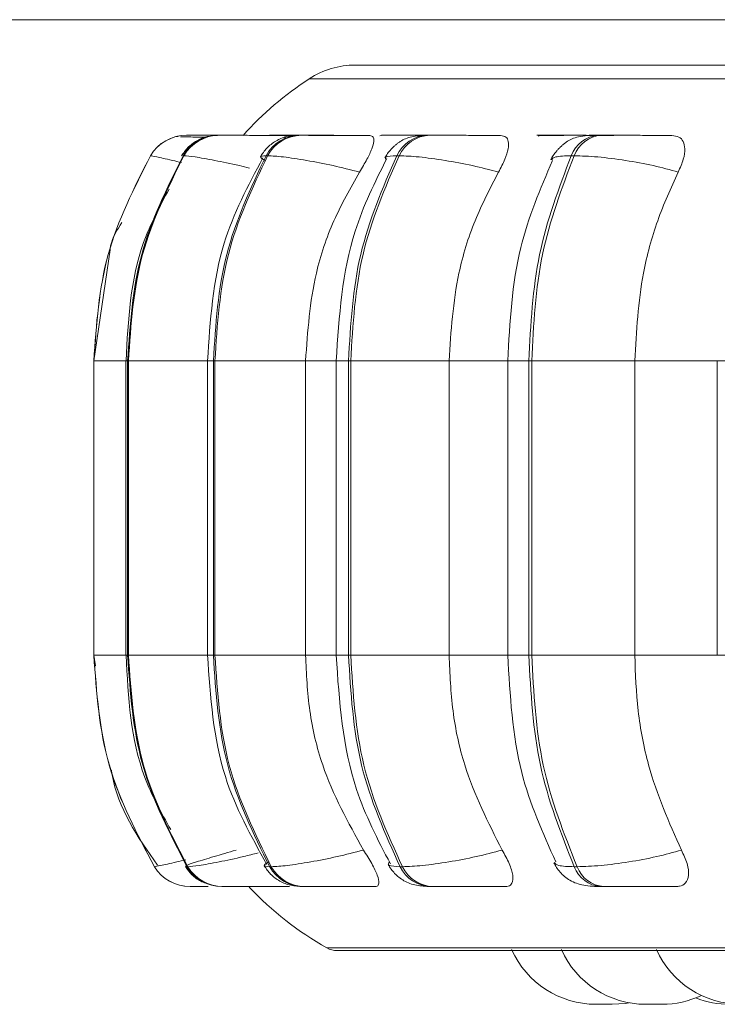
# Model space of a CAD drawing. Units: millimetres. Extents: x 903 to 1316, y 6 to 286.
# Drawn here: x 1085 to 1086, y 102 to 103 of the extents above; entities that cross this region are included whole.
import ezdxf

# ---------------------------------------------------------------- set-up
doc = ezdxf.new("R2010")
doc.units = ezdxf.units.MM

msp = doc.modelspace()

# ---------------------------------------------------------------- linework, layer by layer
at = {"color": 7, "linetype": 'Continuous', "lineweight": 15}
for p, q in [((1057.7322, 102.9667), (1086.29887, 102.9667)), ((1085.07505, 102.87404), (1085.07349, 102.87407)), ((1085.08182, 102.87513), (1085.08173, 102.87513)), ((1085.09617, 102.87513), (1085.09565, 102.87513)), ((1085.0963, 102.87513), (1085.09578, 102.87513)), ((1085.10777, 102.87513), (1085.10707, 102.87513)), ((1085.1727, 102.87513), (1085.17142, 102.87513)), ((1085.24148, 102.87513), (1085.2398, 102.87513)), ((1085.2416, 102.87513), (1085.23992, 102.87513)), ((1085.27467, 102.87513), (1085.27285, 102.87513)), ((1085.36793, 102.87513), (1085.36574, 102.87513)), ((1085.36802, 102.87513), (1085.36584, 102.87513)), ((1085.41056, 102.87513), (1085.40824, 102.87513)), ((1085.05322, 102.8589), (1085.05313, 102.8589)), ((1085.07972, 102.8589), (1085.07903, 102.8589)), ((1085.14608, 102.8589), (1085.14479, 102.8589)), ((1085.25027, 102.8589), (1085.24843, 102.8589)), ((1085.38912, 102.8589), (1085.3868, 102.8589)), ((1085.02115, 102.78421), (1085.00825, 102.6964)), ((1085.00825, 102.6964), (1085.00825, 102.46307)), ((1085.00827, 102.6964), (1085.00835, 102.6964)), ((1085.00827, 102.46307), (1085.00827, 102.6964)), ((1085.00835, 102.6964), (1085.00835, 102.46307)), ((1085.03373, 102.6964), (1085.03373, 102.46307)), ((1085.03506, 102.6964), (1085.03573, 102.6964)), ((1085.03506, 102.46307), (1085.03506, 102.6964)), ((1085.03573, 102.6964), (1085.09927, 102.6964)), ((1085.03573, 102.6964), (1085.03573, 102.46307)), ((1085.09843, 102.6964), (1085.09843, 102.46307)), ((1085.10304, 102.6964), (1085.1043, 102.6964)), ((1085.10304, 102.46307), (1085.10304, 102.6964)), ((1085.1043, 102.6964), (1085.17614, 102.6964)), ((1085.1043, 102.6964), (1085.1043, 102.46307)), ((1085.17614, 102.6964), (1085.17614, 102.46307)), ((1085.20038, 102.6964), (1085.20038, 102.46307)), ((1085.21018, 102.6964), (1085.21196, 102.6964)), ((1085.21018, 102.46307), (1085.21018, 102.6964)), ((1085.21196, 102.6964), (1085.28993, 102.6964)), ((1085.21196, 102.6964), (1085.21196, 102.46307)), ((1085.28993, 102.6964), (1085.28993, 102.46307)), ((1085.3365, 102.6964), (1085.3365, 102.46307)), ((1085.35319, 102.6964), (1085.35546, 102.6964)), ((1085.35319, 102.46307), (1085.35319, 102.6964)), ((1085.35546, 102.6964), (1085.43719, 102.6964)), ((1085.35546, 102.6964), (1085.35546, 102.46307)), ((1085.43719, 102.6964), (1085.43719, 102.46307)), ((1085.50263, 102.6964), (1085.50263, 102.46307)), ((1085.00825, 102.46307), (1085.00953, 102.45473)), ((1085.00827, 102.46307), (1085.00835, 102.46307)), ((1085.03506, 102.46307), (1085.03573, 102.46307)), ((1085.03573, 102.46307), (1085.09927, 102.46307)), ((1085.10304, 102.46307), (1085.1043, 102.46307)), ((1085.1043, 102.46307), (1085.17614, 102.46307)), ((1085.21018, 102.46307), (1085.21196, 102.46307)), ((1085.21196, 102.46307), (1085.28993, 102.46307)), ((1085.35319, 102.46307), (1085.35546, 102.46307)), ((1085.35546, 102.46307), (1085.43719, 102.46307)), ((1085.05627, 102.29542), (1085.05636, 102.29542)), ((1085.08211, 102.29542), (1085.0828, 102.29542)), ((1085.14772, 102.29542), (1085.149, 102.29542)), ((1085.25112, 102.29542), (1085.25295, 102.29542)), ((1085.38915, 102.29542), (1085.39148, 102.29542)), ((1085.08454, 102.27973), (1085.08463, 102.27973)), ((1085.10982, 102.27973), (1085.11052, 102.27973)), ((1085.11923, 102.27973), (1085.13264, 102.27973)), ((1085.17405, 102.27973), (1085.17533, 102.27973)), ((1085.27525, 102.27973), (1085.27707, 102.27973)), ((1085.41035, 102.27973), (1085.41268, 102.27973)), ((1085.2012, 102.22894), (1087.58121, 102.22894)), ((1085.45316, 102.1864), (1085.45321, 102.1864))]:
    msp.add_line(p, q, dxfattribs=at)
at = {"color": 8, "linetype": 'Continuous', "lineweight": 15}
for p, q in [((1085.1791, 102.91992), (1087.60331, 102.91992)), ((1085.07877, 102.85823), (1085.07903, 102.8589)), ((1085.00825, 102.6964), (1085.00827, 102.6964)), ((1085.00835, 102.6964), (1085.03373, 102.6964)), ((1085.03373, 102.6964), (1085.03506, 102.6964)), ((1085.09844, 102.6964), (1085.10304, 102.6964)), ((1085.17614, 102.6964), (1085.20038, 102.6964)), ((1085.20038, 102.6964), (1085.21018, 102.6964)), ((1085.28993, 102.6964), (1085.3365, 102.6964)), ((1085.3365, 102.6964), (1085.35319, 102.6964)), ((1085.43719, 102.6964), (1085.50263, 102.6964)), ((1085.50263, 102.6964), (1085.52776, 102.6964)), ((1085.00825, 102.46307), (1085.00827, 102.46307)), ((1085.00835, 102.46307), (1085.03373, 102.46307)), ((1085.03373, 102.46307), (1085.03506, 102.46307)), ((1085.09844, 102.46307), (1085.10304, 102.46307)), ((1085.17614, 102.46307), (1085.20038, 102.46307)), ((1085.20038, 102.46307), (1085.21018, 102.46307)), ((1085.28993, 102.46307), (1085.3365, 102.46307)), ((1085.3365, 102.46307), (1085.35319, 102.46307)), ((1085.43719, 102.46307), (1085.50263, 102.46307)), ((1085.50263, 102.46307), (1085.52776, 102.46307)), ((1085.06014, 102.29644), (1085.05627, 102.29542)), ((1085.19298, 102.23111), (1087.58942, 102.23111))]:
    msp.add_line(p, q, dxfattribs=at)
at = {"color": 8, "linetype": 'Continuous', "lineweight": 15, "flags": 128}
for points in [[(1085.14898, 102.87513), (1085.14489, 102.87486), (1085.14469, 102.87484)], [(1085.23992, 102.87513), (1085.23614, 102.87486), (1085.2351, 102.87469)], [(1085.36584, 102.87513), (1085.36248, 102.87486), (1085.36066, 102.87449)]]:
    msp.add_lwpolyline(points, dxfattribs=at)
at = {"color": 7, "linetype": 'Continuous', "lineweight": 15, "flags": 128}
msp.add_lwpolyline([(1085.41932, 102.1864), (1085.42982, 102.18716), (1085.43262, 102.18762)], dxfattribs=at)
at = {"color": 7, "linetype": 'Continuous', "lineweight": 15}
for centre, radius, start, end in [((1085.21546, 102.86404), 0.06667, 90, 123.05129), ((1085.32454, 102.6964), 0.26667, 123.05129, 137.93697), ((1085.08173, 102.84181), 0.03332, 89.77749, 149.14399), ((1085.08182, 102.84181), 0.03332, 89.78331, 149.13817), ((1085.10718, 102.84259), 0.03253, 89.97837, 149.92144), ((1085.10788, 102.84258), 0.03255, 89.99488, 149.90494), ((1085.17185, 102.84445), 0.03067, 90.57966, 151.90693), ((1085.17313, 102.84447), 0.03065, 90.57092, 151.93077), ((1085.2738, 102.84721), 0.02793, 91.74346, 155.25869), ((1085.27562, 102.84723), 0.02791, 91.7169, 155.28524), ((1085.40999, 102.85053), 0.02465, 93.83301, 160.16344), ((1085.41231, 102.85053), 0.02465, 93.83301, 160.16344), ((1085.08455, 102.31307), 0.03334, 211.96983, 269.98969), ((1085.08463, 102.31304), 0.03331, 211.93913, 270.00672), ((1085.10994, 102.31226), 0.03252, 211.17397, 269.80051), ((1085.11065, 102.31229), 0.03255, 211.2054, 269.78316), ((1085.17446, 102.31035), 0.03062, 209.17997, 269.23211), ((1085.17575, 102.31037), 0.03064, 209.20711, 269.20497), ((1085.27616, 102.30754), 0.02782, 205.82154, 268.11812), ((1085.278, 102.30754), 0.02782, 205.82206, 268.10035), ((1085.41204, 102.30418), 0.0245, 200.93926, 266.04966), ((1085.41436, 102.30417), 0.0245, 200.93116, 266.05777), ((1085.32454, 102.46307), 0.26667, 223.57574, 240.44009), ((1085.2012, 102.24561), 0.01667, 240.44009, 270), ((1085.40649, 102.25973), 0.07333, 204.14774, 270), ((1085.44591, 102.25973), 0.07333, 204.14774, 270), ((1085.52138, 102.25973), 0.07333, 204.14774, 270), ((1085.45874, 102.25973), 0.07333, 270, 295.282), ((1085.5125, 102.25973), 0.07333, 248.49948, 270)]:
    msp.add_arc(centre, radius, start, end, dxfattribs=at)
for points, knots in [([(1085.65846, 102.9307), (1085.62214, 102.9307), (1085.54835, 102.9307), (1085.45216, 102.9307), (1085.3747, 102.9307), (1085.31579, 102.9307), (1085.27251, 102.9307), (1085.2408, 102.9307), (1085.22027, 102.9307), (1085.21709, 102.9307), (1085.21549, 102.9307)], [0, 0, 0, 0, 0.137232, 0.27871, 0.424176, 0.537883, 0.651606, 0.767731, 0.883874, 1, 1, 1, 1]), ([(1085.09666, 102.87345), (1085.09531, 102.87349), (1085.09084, 102.87362), (1085.08498, 102.87378), (1085.07947, 102.87393), (1085.07762, 102.87397), (1085.07699, 102.87399)], [0, 0, 0, 0, 0.14541, 0.482637, 0.823097, 1, 1, 1, 1]), ([(1085.09954, 102.87422), (1085.09907, 102.87417), (1085.09571, 102.87382), (1085.09127, 102.87167), (1085.08619, 102.86833), (1085.08174, 102.86448), (1085.07935, 102.861), (1085.07776, 102.85869)], [0, 0, 0, 0, 0.053136, 0.384943, 0.542166, 0.696597, 1, 1, 1, 1]), ([(1085.08651, 102.87511), (1085.08523, 102.87512), (1085.08269, 102.87512), (1085.08219, 102.87513), (1085.08194, 102.87513)], [0, 0, 0, 0, 0.504491, 1, 1, 1, 1]), ([(1085.10922, 102.87509), (1085.1089, 102.87509), (1085.10634, 102.8751), (1085.10249, 102.87511), (1085.09806, 102.87512), (1085.09688, 102.87513), (1085.0963, 102.87513)], [0, 0, 0, 0, 0.044293, 0.359803, 0.682381, 1, 1, 1, 1]), ([(1085.159, 102.87495), (1085.15383, 102.87497), (1085.14351, 102.87501), (1085.13013, 102.87506), (1085.12073, 102.87509), (1085.11473, 102.87511), (1085.11005, 102.87512), (1085.1086, 102.87513), (1085.10788, 102.87513)], [0, 0, 0, 0, 0.249869, 0.499276, 0.626944, 0.749883, 0.876062, 1, 1, 1, 1]), ([(1085.17142, 102.87513), (1085.16788, 102.87494), (1085.16262, 102.87466), (1085.15685, 102.87278), (1085.15267, 102.87071), (1085.14878, 102.86799), (1085.14414, 102.86384), (1085.14188, 102.86041), (1085.14036, 102.85812)], [0, 0, 0, 0, 0.296041, 0.438616, 0.563364, 0.675122, 0.782557, 1, 1, 1, 1]), ([(1085.17094, 102.87507), (1085.16903, 102.87508), (1085.16464, 102.8751), (1085.15865, 102.87511), (1085.15318, 102.87512), (1085.15112, 102.87513), (1085.15009, 102.87513)], [0, 0, 0, 0, 0.203432, 0.466333, 0.73525, 1, 1, 1, 1]), ([(1085.159, 102.87495), (1085.15957, 102.87477), (1085.16043, 102.8745), (1085.1597, 102.87251), (1085.15945, 102.87183)], [0, 0, 0, 0, 0.659974, 1, 1, 1, 1]), ([(1085.20179, 102.87495), (1085.1968, 102.87497), (1085.18685, 102.87501), (1085.17705, 102.87506), (1085.17182, 102.87509), (1085.16964, 102.87511), (1085.16922, 102.87512), (1085.17077, 102.87513), (1085.17154, 102.87513)], [0, 0, 0, 0, 0.249987, 0.499337, 0.626701, 0.749905, 0.875918, 1, 1, 1, 1]), ([(1085.22722, 102.87495), (1085.22234, 102.87497), (1085.21258, 102.87501), (1085.19894, 102.87506), (1085.18884, 102.87509), (1085.18202, 102.87511), (1085.17628, 102.87512), (1085.17397, 102.87513), (1085.17282, 102.87513)], [0, 0, 0, 0, 0.249977, 0.499247, 0.626913, 0.749892, 0.876022, 1, 1, 1, 1]), ([(1085.22722, 102.87495), (1085.22824, 102.87469), (1085.23029, 102.87416), (1085.23055, 102.87028), (1085.22888, 102.86434), (1085.22501, 102.85605), (1085.22099, 102.84941), (1085.2189, 102.84595)], [0, 0, 0, 0, 0.177731, 0.354827, 0.546312, 0.763492, 1, 1, 1, 1]), ([(1085.27285, 102.87513), (1085.26842, 102.87495), (1085.26191, 102.87468), (1085.25576, 102.87271), (1085.252, 102.87075), (1085.24922, 102.86879), (1085.24732, 102.86727), (1085.24554, 102.86565), (1085.24333, 102.86342), (1085.24092, 102.86053), (1085.23963, 102.85828), (1085.23897, 102.85713)], [0, 0, 0, 0, 0.325571, 0.477869, 0.601713, 0.654798, 0.704344, 0.751943, 0.799563, 0.897594, 1, 1, 1, 1]), ([(1085.27203, 102.87505), (1085.27051, 102.87506), (1085.26634, 102.87507), (1085.25957, 102.87509), (1085.2523, 102.87511), (1085.2459, 102.87512), (1085.24302, 102.87513), (1085.2416, 102.87513)], [0, 0, 0, 0, 0.12641, 0.348488, 0.563519, 0.783569, 1, 1, 1, 1]), ([(1085.3308, 102.87495), (1085.32635, 102.87497), (1085.31746, 102.87501), (1085.30398, 102.87506), (1085.29348, 102.87509), (1085.28604, 102.87511), (1085.27942, 102.87512), (1085.27632, 102.87513), (1085.27479, 102.87513)], [0, 0, 0, 0, 0.249903, 0.499221, 0.626957, 0.749933, 0.876101, 1, 1, 1, 1]), ([(1085.3308, 102.87495), (1085.33233, 102.87469), (1085.33539, 102.87416), (1085.33723, 102.87028), (1085.33704, 102.86434), (1085.33451, 102.85605), (1085.33097, 102.84941), (1085.32913, 102.84595)], [0, 0, 0, 0, 0.177823, 0.354866, 0.546362, 0.763569, 1, 1, 1, 1]), ([(1085.38082, 102.87495), (1085.37659, 102.87497), (1085.36813, 102.87501), (1085.36156, 102.87506), (1085.35927, 102.87509), (1085.35943, 102.87511), (1085.3614, 102.87512), (1085.36437, 102.87513), (1085.36584, 102.87513)], [0, 0, 0, 0, 0.249997, 0.499285, 0.626934, 0.749929, 0.87613, 1, 1, 1, 1]), ([(1085.4054, 102.87504), (1085.4024, 102.87505), (1085.39687, 102.87507), (1085.38828, 102.87509), (1085.38056, 102.87511), (1085.37342, 102.87512), (1085.36981, 102.87513), (1085.36802, 102.87513)], [0, 0, 0, 0, 0.230828, 0.426496, 0.615811, 0.809424, 1, 1, 1, 1]), ([(1085.40824, 102.87513), (1085.40529, 102.87508), (1085.39929, 102.87497), (1085.39267, 102.87409), (1085.38758, 102.87257), (1085.38368, 102.87034), (1085.38075, 102.86809), (1085.37881, 102.86636), (1085.37698, 102.86457), (1085.37473, 102.86209), (1085.37232, 102.85903), (1085.37116, 102.85683), (1085.37056, 102.85569)], [0, 0, 0, 0, 0.172713, 0.35043, 0.510696, 0.634289, 0.684381, 0.7293, 0.771857, 0.814286, 0.90372, 1, 1, 1, 1]), ([(1085.42056, 102.87495), (1085.4165, 102.87497), (1085.40838, 102.87501), (1085.40242, 102.87506), (1085.40064, 102.87509), (1085.40122, 102.87511), (1085.40356, 102.87512), (1085.40675, 102.87513), (1085.40834, 102.87513)], [0, 0, 0, 0, 0.249986, 0.499273, 0.626611, 0.749906, 0.875899, 1, 1, 1, 1]), ([(1085.4666, 102.87495), (1085.46272, 102.87497), (1085.45496, 102.87501), (1085.44205, 102.87506), (1085.43147, 102.87509), (1085.42364, 102.87511), (1085.41635, 102.87512), (1085.41254, 102.87513), (1085.41066, 102.87513)], [0, 0, 0, 0, 0.249994, 0.499252, 0.62698, 0.7499, 0.876036, 1, 1, 1, 1]), ([(1085.4666, 102.87495), (1085.46859, 102.87469), (1085.47256, 102.87416), (1085.47595, 102.87027), (1085.47725, 102.86435), (1085.47614, 102.85605), (1085.47317, 102.84941), (1085.47162, 102.84595)], [0, 0, 0, 0, 0.177792, 0.354827, 0.546375, 0.763533, 1, 1, 1, 1]), ([(1085.00827, 102.6964), (1085.01024, 102.725), (1085.01418, 102.78221), (1085.04015, 102.83334), (1085.05313, 102.8589)], [0, 0, 0, 0, 0.499997, 1, 1, 1, 1]), ([(1085.05322, 102.8589), (1085.04023, 102.83334), (1085.01427, 102.78221), (1085.01032, 102.725), (1085.00835, 102.6964)], [0, 0, 0, 0, 0.500003, 1, 1, 1, 1]), ([(1085.03506, 102.6964), (1085.03699, 102.725), (1085.04085, 102.78221), (1085.0663, 102.83334), (1085.07903, 102.8589)], [0, 0, 0, 0, 0.499996, 1, 1, 1, 1]), ([(1085.07972, 102.8589), (1085.06699, 102.83334), (1085.04154, 102.78221), (1085.03767, 102.725), (1085.03573, 102.6964)], [0, 0, 0, 0, 0.499991, 1, 1, 1, 1]), ([(1085.1423, 102.85722), (1085.1306, 102.83514), (1085.10424, 102.78538), (1085.10051, 102.7282), (1085.09844, 102.6964)], [0, 0, 0, 0, 0.443816, 1, 1, 1, 1]), ([(1085.10304, 102.6964), (1085.10488, 102.725), (1085.10855, 102.78221), (1085.13271, 102.83334), (1085.14479, 102.8589)], [0, 0, 0, 0, 0.500006, 1, 1, 1, 1]), ([(1085.14608, 102.8589), (1085.13399, 102.83334), (1085.10982, 102.78221), (1085.10614, 102.725), (1085.1043, 102.6964)], [0, 0, 0, 0, 0.499993, 1, 1, 1, 1]), ([(1085.2189, 102.84595), (1085.21189, 102.84772), (1085.1976, 102.85131), (1085.17634, 102.85541), (1085.15719, 102.85832), (1085.14981, 102.85871), (1085.14608, 102.8589)], [0, 0, 0, 0, 0.2366, 0.482299, 0.73797, 1, 1, 1, 1]), ([(1085.24054, 102.8567), (1085.23119, 102.83789), (1085.20659, 102.78844), (1085.20276, 102.73161), (1085.20038, 102.6964)], [0, 0, 0, 0, 0.380325, 1, 1, 1, 1]), ([(1085.21018, 102.6964), (1085.21186, 102.725), (1085.21521, 102.78221), (1085.23736, 102.83334), (1085.24843, 102.8589)], [0, 0, 0, 0, 0.500002, 1, 1, 1, 1]), ([(1085.25027, 102.8589), (1085.23919, 102.83334), (1085.21702, 102.78221), (1085.21365, 102.725), (1085.21196, 102.6964)], [0, 0, 0, 0, 0.499997, 1, 1, 1, 1]), ([(1085.32913, 102.84595), (1085.3223, 102.84772), (1085.30839, 102.85131), (1085.28617, 102.85541), (1085.26489, 102.85832), (1085.25518, 102.85871), (1085.25027, 102.8589)], [0, 0, 0, 0, 0.236561, 0.482305, 0.737992, 1, 1, 1, 1]), ([(1085.37199, 102.85521), (1085.36232, 102.83264), (1085.34117, 102.78326), (1085.33814, 102.72696), (1085.3365, 102.6964)], [0, 0, 0, 0, 0.457229, 1, 1, 1, 1]), ([(1085.35319, 102.6964), (1085.35467, 102.725), (1085.35762, 102.78221), (1085.37707, 102.83334), (1085.3868, 102.8589)], [0, 0, 0, 0, 0.500002, 1, 1, 1, 1]), ([(1085.38912, 102.8589), (1085.37938, 102.83334), (1085.3599, 102.78221), (1085.35694, 102.725), (1085.35546, 102.6964)], [0, 0, 0, 0, 0.500002, 1, 1, 1, 1]), ([(1085.47162, 102.84595), (1085.46519, 102.84772), (1085.45206, 102.85131), (1085.42957, 102.85541), (1085.40682, 102.85832), (1085.39507, 102.85871), (1085.38912, 102.8589)], [0, 0, 0, 0, 0.236609, 0.48234, 0.738031, 1, 1, 1, 1]), ([(1085.2189, 102.84595), (1085.21177, 102.83333), (1085.1975, 102.80808), (1085.18051, 102.75793), (1085.1778, 102.71978), (1085.17614, 102.6964)], [0, 0, 0, 0, 0.279269, 0.558467, 1, 1, 1, 1]), ([(1085.32913, 102.84595), (1085.32258, 102.83333), (1085.3095, 102.80808), (1085.29394, 102.75793), (1085.29146, 102.71978), (1085.28993, 102.6964)], [0, 0, 0, 0, 0.279294, 0.55847, 1, 1, 1, 1]), ([(1085.47162, 102.84595), (1085.46588, 102.83333), (1085.45439, 102.80808), (1085.4407, 102.75793), (1085.43852, 102.71978), (1085.43719, 102.6964)], [0, 0, 0, 0, 0.279281, 0.558456, 1, 1, 1, 1]), ([(1085.06797, 102.83251), (1085.0605, 102.81859), (1085.03803, 102.77673), (1085.0355, 102.72856), (1085.03382, 102.6964)], [0, 0, 0, 0, 0.332368, 1, 1, 1, 1]), ([(1085.03054, 102.80607), (1085.02672, 102.80014), (1085.02228, 102.79325), (1085.02128, 102.78531), (1085.02115, 102.78421)], [0, 0, 0, 0, 0.862008, 1, 1, 1, 1]), ([(1085.05627, 102.29542), (1085.04239, 102.32168), (1085.01462, 102.37419), (1085.01038, 102.43344), (1085.00827, 102.46307)], [0, 0, 0, 0, 0.499994, 1, 1, 1, 1]), ([(1085.00835, 102.46307), (1085.01047, 102.43344), (1085.01471, 102.37419), (1085.04248, 102.32168), (1085.05636, 102.29542)], [0, 0, 0, 0, 0.499998, 1, 1, 1, 1]), ([(1085.03382, 102.46307), (1085.03557, 102.42974), (1085.03816, 102.38064), (1085.06171, 102.33841), (1085.06928, 102.32484)], [0, 0, 0, 0, 0.678619, 1, 1, 1, 1]), ([(1085.08211, 102.29542), (1085.0685, 102.32168), (1085.04128, 102.37419), (1085.03713, 102.43344), (1085.03506, 102.46307)], [0, 0, 0, 0, 0.500001, 1, 1, 1, 1]), ([(1085.03573, 102.46307), (1085.03781, 102.43344), (1085.04197, 102.37419), (1085.06919, 102.32168), (1085.0828, 102.29542)], [0, 0, 0, 0, 0.500013, 1, 1, 1, 1]), ([(1085.09844, 102.46307), (1085.10066, 102.43014), (1085.10466, 102.37088), (1085.13288, 102.31988), (1085.14542, 102.29721)], [0, 0, 0, 0, 0.55566, 1, 1, 1, 1]), ([(1085.14772, 102.29542), (1085.1348, 102.32168), (1085.10896, 102.37419), (1085.10502, 102.43344), (1085.10304, 102.46307)], [0, 0, 0, 0, 0.499994, 1, 1, 1, 1]), ([(1085.1043, 102.46307), (1085.10627, 102.43344), (1085.11022, 102.37419), (1085.13608, 102.32168), (1085.149, 102.29542)], [0, 0, 0, 0, 0.500003, 1, 1, 1, 1]), ([(1085.17614, 102.46307), (1085.17683, 102.44832), (1085.17822, 102.41884), (1085.19079, 102.36515), (1085.20994, 102.33052), (1085.22205, 102.30865)], [0, 0, 0, 0, 0.269143, 0.538281, 1, 1, 1, 1]), ([(1085.20038, 102.46307), (1085.20293, 102.42658), (1085.20705, 102.36768), (1085.23339, 102.31699), (1085.24342, 102.2977)], [0, 0, 0, 0, 0.61947, 1, 1, 1, 1]), ([(1085.25112, 102.29542), (1085.23927, 102.32168), (1085.21559, 102.37419), (1085.21198, 102.43344), (1085.21018, 102.46307)], [0, 0, 0, 0, 0.5, 1, 1, 1, 1]), ([(1085.21196, 102.46307), (1085.21378, 102.43344), (1085.2174, 102.37419), (1085.2411, 102.32168), (1085.25295, 102.29542)], [0, 0, 0, 0, 0.500005, 1, 1, 1, 1]), ([(1085.28993, 102.46307), (1085.29056, 102.44832), (1085.29183, 102.41884), (1085.30336, 102.36516), (1085.32092, 102.33052), (1085.33201, 102.30865)], [0, 0, 0, 0, 0.269137, 0.538281, 1, 1, 1, 1]), ([(1085.3365, 102.46307), (1085.33827, 102.43133), (1085.34153, 102.37296), (1085.36421, 102.3223), (1085.37456, 102.29918)], [0, 0, 0, 0, 0.543647, 1, 1, 1, 1]), ([(1085.38915, 102.29542), (1085.37875, 102.32168), (1085.35795, 102.37419), (1085.35478, 102.43344), (1085.35319, 102.46307)], [0, 0, 0, 0, 0.499992, 1, 1, 1, 1]), ([(1085.35546, 102.46307), (1085.35705, 102.43344), (1085.36024, 102.37419), (1085.38107, 102.32168), (1085.39148, 102.29542)], [0, 0, 0, 0, 0.500008, 1, 1, 1, 1]), ([(1085.43719, 102.46307), (1085.43774, 102.44832), (1085.43885, 102.41884), (1085.44899, 102.36516), (1085.46441, 102.33052), (1085.47416, 102.30865)], [0, 0, 0, 0, 0.269138, 0.538285, 1, 1, 1, 1]), ([(1085.02222, 102.3719), (1085.0224, 102.37066), (1085.02648, 102.34297), (1085.04296, 102.31924), (1085.0587, 102.29656)], [0, 0, 0, 0, 0.044708, 1, 1, 1, 1]), ([(1085.12115, 102.30865), (1085.11505, 102.30686), (1085.10259, 102.30321), (1085.08859, 102.29901), (1085.07994, 102.29602), (1085.08138, 102.29562), (1085.08211, 102.29542)], [0, 0, 0, 0, 0.235278, 0.480714, 0.736684, 1, 1, 1, 1]), ([(1085.22205, 102.30865), (1085.21507, 102.30686), (1085.20082, 102.30321), (1085.17952, 102.29901), (1085.16023, 102.29602), (1085.15278, 102.29562), (1085.149, 102.29542)], [0, 0, 0, 0, 0.235224, 0.480667, 0.736705, 1, 1, 1, 1]), ([(1085.22205, 102.30865), (1085.22436, 102.305), (1085.22899, 102.2977), (1085.23343, 102.28844), (1085.23475, 102.28243), (1085.23348, 102.27999), (1085.23183, 102.2798), (1085.23129, 102.27973)], [0, 0, 0, 0, 0.250939, 0.502285, 0.741268, 0.914507, 1, 1, 1, 1]), ([(1085.33201, 102.30865), (1085.32522, 102.30686), (1085.31134, 102.30321), (1085.28912, 102.29901), (1085.26771, 102.29602), (1085.25792, 102.29562), (1085.25295, 102.29542)], [0, 0, 0, 0, 0.235286, 0.480735, 0.736733, 1, 1, 1, 1]), ([(1085.33201, 102.30865), (1085.33405, 102.305), (1085.33813, 102.2977), (1085.34094, 102.28844), (1085.34044, 102.28243), (1085.33768, 102.27999), (1085.3353, 102.2798), (1085.33451, 102.27973)], [0, 0, 0, 0, 0.250952, 0.502284, 0.741283, 0.91451, 1, 1, 1, 1]), ([(1085.47416, 102.30865), (1085.46776, 102.30686), (1085.45467, 102.30321), (1085.4322, 102.29901), (1085.40932, 102.29602), (1085.39748, 102.29562), (1085.39148, 102.29542)], [0, 0, 0, 0, 0.235302, 0.480705, 0.736728, 1, 1, 1, 1]), ([(1085.47416, 102.30865), (1085.47586, 102.305), (1085.47927, 102.2977), (1085.48036, 102.28844), (1085.47804, 102.28243), (1085.47387, 102.27999), (1085.47084, 102.2798), (1085.46984, 102.27973)], [0, 0, 0, 0, 0.250939, 0.502275, 0.741308, 0.914526, 1, 1, 1, 1]), ([(1085.37298, 102.29864), (1085.37365, 102.29738), (1085.37502, 102.29482), (1085.37799, 102.29092), (1085.38174, 102.28723), (1085.38763, 102.28317), (1085.39462, 102.28099), (1085.40317, 102.27989), (1085.40801, 102.27978), (1085.41035, 102.27973)], [0, 0, 0, 0, 0.087903, 0.178292, 0.279712, 0.404879, 0.703852, 0.85688, 1, 1, 1, 1]), ([(1085.08087, 102.29563), (1085.0825, 102.29339), (1085.08585, 102.28878), (1085.09169, 102.28426), (1085.09569, 102.28287), (1085.09704, 102.2824)], [0, 0, 0, 0, 0.386221, 0.79236, 1, 1, 1, 1]), ([(1085.14334, 102.2962), (1085.14493, 102.29387), (1085.14737, 102.2903), (1085.15192, 102.2864), (1085.15709, 102.28304), (1085.16413, 102.28035), (1085.17077, 102.27994), (1085.17405, 102.27973)], [0, 0, 0, 0, 0.218623, 0.334855, 0.460939, 0.733766, 1, 1, 1, 1]), ([(1085.2417, 102.29719), (1085.24241, 102.29598), (1085.24385, 102.29355), (1085.2468, 102.29002), (1085.25038, 102.28672), (1085.25591, 102.28307), (1085.26353, 102.28036), (1085.27137, 102.27994), (1085.27525, 102.27973)], [0, 0, 0, 0, 0.097829, 0.198138, 0.306398, 0.431691, 0.718762, 1, 1, 1, 1]), ([(1085.08463, 102.27973), (1085.08491, 102.27973), (1085.08547, 102.27973), (1085.0892, 102.27973), (1085.09374, 102.27973), (1085.09745, 102.27973), (1085.09896, 102.27973)], [0, 0, 0, 0, 0.270783, 0.547174, 0.815759, 1, 1, 1, 1]), ([(1085.11052, 102.27973), (1085.11126, 102.27973), (1085.11276, 102.27973), (1085.11768, 102.27973), (1085.12395, 102.27973), (1085.13371, 102.27973), (1085.14749, 102.27973), (1085.15803, 102.27973), (1085.16331, 102.27973)], [0, 0, 0, 0, 0.123726, 0.25008, 0.372772, 0.50079, 0.75004, 1, 1, 1, 1]), ([(1085.17533, 102.27973), (1085.17651, 102.27973), (1085.17889, 102.27973), (1085.18487, 102.27973), (1085.19196, 102.27973), (1085.2024, 102.27973), (1085.21639, 102.27973), (1085.22632, 102.27973), (1085.23129, 102.27973)], [0, 0, 0, 0, 0.123811, 0.250037, 0.372835, 0.50074, 0.750004, 1, 1, 1, 1]), ([(1085.27707, 102.27973), (1085.27866, 102.27973), (1085.28186, 102.27973), (1085.28871, 102.27973), (1085.29641, 102.27973), (1085.30722, 102.27973), (1085.32098, 102.27973), (1085.33, 102.27973), (1085.33451, 102.27973)], [0, 0, 0, 0, 0.123769, 0.250001, 0.372749, 0.500737, 0.750018, 1, 1, 1, 1]), ([(1085.41268, 102.27973), (1085.41461, 102.27973), (1085.41853, 102.27973), (1085.42606, 102.27973), (1085.43414, 102.27973), (1085.44497, 102.27973), (1085.45809, 102.27973), (1085.46592, 102.27973), (1085.46984, 102.27973)], [0, 0, 0, 0, 0.123742, 0.250075, 0.372821, 0.500698, 0.749944, 1, 1, 1, 1]), ([(1085.40468, 102.1864), (1085.40471, 102.1864), (1085.40478, 102.1864), (1085.40554, 102.1864), (1085.40659, 102.1864), (1085.40782, 102.1864), (1085.40925, 102.1864), (1085.41009, 102.1864), (1085.41063, 102.1864), (1085.41113, 102.1864), (1085.41161, 102.1864), (1085.41199, 102.1864)], [0, 0, 0, 0, 0.177608, 0.337003, 0.447268, 0.635448, 0.749626, 0.863331, 0.866946, 0.896619, 1, 1, 1, 1]), ([(1085.40651, 102.1864), (1085.40652, 102.1864), (1085.40653, 102.1864), (1085.40653, 102.1864), (1085.40653, 102.1864), (1085.40655, 102.1864), (1085.4066, 102.1864), (1085.4071, 102.1864), (1085.40815, 102.1864), (1085.40944, 102.1864), (1085.41083, 102.1864), (1085.41234, 102.1864), (1085.4132, 102.1864), (1085.41373, 102.1864), (1085.41456, 102.1864), (1085.41577, 102.1864), (1085.41706, 102.1864), (1085.41766, 102.1864), (1085.41799, 102.1864), (1085.41851, 102.1864), (1085.41905, 102.1864), (1085.41934, 102.1864), (1085.41931, 102.1864), (1085.4193, 102.1864)], [0, 0, 0, 0, 0.034242, 0.03444, 0.035426, 0.038314, 0.048937, 0.159407, 0.246619, 0.306846, 0.409434, 0.472031, 0.534395, 0.535985, 0.55231, 0.658444, 0.721545, 0.784273, 0.786246, 0.802427, 0.908668, 0.971478, 1, 1, 1, 1]), ([(1085.41736, 102.1864), (1085.41741, 102.1864), (1085.41746, 102.1864), (1085.41745, 102.1864), (1085.4175, 102.1864), (1085.41746, 102.1864), (1085.41745, 102.1864)], [0, 0, 0, 0, 0.494237, 0.526106, 0.813706, 1, 1, 1, 1]), ([(1085.4405, 102.1864), (1085.44048, 102.1864), (1085.44039, 102.1864), (1085.44079, 102.1864), (1085.44154, 102.1864), (1085.44258, 102.1864), (1085.44386, 102.1864), (1085.44466, 102.1864), (1085.44518, 102.1864), (1085.4455, 102.1864), (1085.44582, 102.1864), (1085.44603, 102.1864)], [0, 0, 0, 0, 0.075421, 0.265427, 0.396387, 0.620805, 0.756164, 0.891823, 0.896311, 0.931043, 1, 1, 1, 1]), ([(1085.44592, 102.1864), (1085.44591, 102.1864), (1085.44587, 102.1864), (1085.44621, 102.1864), (1085.4462, 102.1864), (1085.44622, 102.1864), (1085.44623, 102.1864), (1085.44656, 102.1864), (1085.44719, 102.1864), (1085.44852, 102.1864), (1085.45, 102.1864), (1085.45149, 102.1864), (1085.45302, 102.1864), (1085.45386, 102.1864), (1085.45437, 102.1864), (1085.45517, 102.1864), (1085.45665, 102.1864), (1085.45812, 102.1864), (1085.45876, 102.1864), (1085.45874, 102.1864), (1085.45873, 102.1864)], [0, 0, 0, 0, 0.034081, 0.096974, 0.097073, 0.098136, 0.101013, 0.111698, 0.222286, 0.309438, 0.369731, 0.472609, 0.535044, 0.597358, 0.59942, 0.615664, 0.721865, 0.847008, 0.971255, 1, 1, 1, 1])]:
    msp.add_open_spline(points, degree=3, knots=knots, dxfattribs=at)
at = {"color": 8, "linetype": 'Continuous', "lineweight": 15}
for points, knots in [([(1085.10626, 102.87503), (1085.10281, 102.87504), (1085.09681, 102.87507), (1085.09008, 102.87509), (1085.08538, 102.87511), (1085.08226, 102.87512), (1085.08199, 102.87513), (1085.08186, 102.87513)], [0, 0, 0, 0, 0.255686, 0.445047, 0.628268, 0.815572, 1, 1, 1, 1]), ([(1085.10631, 102.87504), (1085.10336, 102.87505), (1085.09783, 102.87507), (1085.09119, 102.87509), (1085.08805, 102.87511), (1085.08651, 102.87511)], [0, 0, 0, 0, 0.366786, 0.689297, 1, 1, 1, 1]), ([(1085.10659, 102.87507), (1085.10477, 102.87508), (1085.10112, 102.87509), (1085.09741, 102.87511), (1085.0952, 102.87512), (1085.09559, 102.87513), (1085.09578, 102.87513)], [0, 0, 0, 0, 0.246391, 0.494777, 0.749629, 1, 1, 1, 1]), ([(1085.17023, 102.875), (1085.16909, 102.875), (1085.16299, 102.87503), (1085.15616, 102.87506), (1085.15041, 102.87509), (1085.14786, 102.87511), (1085.14703, 102.87512), (1085.14833, 102.87513), (1085.14898, 102.87513)], [0, 0, 0, 0, 0.071016, 0.379835, 0.537907, 0.690195, 0.846459, 1, 1, 1, 1]), ([(1085.23647, 102.87511), (1085.23654, 102.87512), (1085.23669, 102.87512), (1085.23881, 102.87513), (1085.23992, 102.87513)], [0, 0, 0, 0, 0.477834, 1, 1, 1, 1]), ([(1085.26867, 102.87511), (1085.26887, 102.87512), (1085.26927, 102.87512), (1085.27173, 102.87513), (1085.27295, 102.87513)], [0, 0, 0, 0, 0.503816, 1, 1, 1, 1]), ([(1085.07792, 102.85341), (1085.07541, 102.85401), (1085.06671, 102.8561), (1085.05654, 102.85827), (1085.05433, 102.85869), (1085.05322, 102.8589)], [0, 0, 0, 0, 0.16662, 0.578222, 1, 1, 1, 1]), ([(1085.13174, 102.84904), (1085.12903, 102.84972), (1085.11913, 102.85219), (1085.10346, 102.85538), (1085.08696, 102.85833), (1085.08215, 102.85871), (1085.07972, 102.8589)], [0, 0, 0, 0, 0.108002, 0.395079, 0.693873, 1, 1, 1, 1]), ([(1085.14419, 102.85515), (1085.14221, 102.85622), (1085.1382, 102.85838), (1085.14258, 102.85873), (1085.14479, 102.8589)], [0, 0, 0, 0, 0.493834, 1, 1, 1, 1]), ([(1085.23986, 102.856), (1085.23951, 102.85672), (1085.23864, 102.85851), (1085.24477, 102.85875), (1085.24843, 102.8589)], [0, 0, 0, 0, 0.403292, 1, 1, 1, 1]), ([(1085.37108, 102.85558), (1085.37175, 102.85647), (1085.37322, 102.85845), (1085.38199, 102.85874), (1085.3868, 102.8589)], [0, 0, 0, 0, 0.451658, 1, 1, 1, 1]), ([(1085.13865, 102.3064), (1085.13475, 102.30541), (1085.12364, 102.30257), (1085.10676, 102.29903), (1085.09014, 102.29601), (1085.08527, 102.29562), (1085.0828, 102.29542)], [0, 0, 0, 0, 0.14772, 0.421262, 0.706535, 1, 1, 1, 1]), ([(1085.08111, 102.30101), (1085.07867, 102.30041), (1085.06999, 102.29829), (1085.05976, 102.29607), (1085.05751, 102.29564), (1085.05636, 102.29542)], [0, 0, 0, 0, 0.162077, 0.575135, 1, 1, 1, 1]), ([(1085.14726, 102.29929), (1085.14524, 102.29819), (1085.14113, 102.29596), (1085.14551, 102.2956), (1085.14772, 102.29542)], [0, 0, 0, 0, 0.492973, 1, 1, 1, 1]), ([(1085.24261, 102.29929), (1085.24193, 102.29819), (1085.24057, 102.29596), (1085.24757, 102.2956), (1085.25112, 102.29542)], [0, 0, 0, 0, 0.493003, 1, 1, 1, 1]), ([(1085.37358, 102.29877), (1085.37421, 102.29789), (1085.37562, 102.29588), (1085.38432, 102.29559), (1085.38915, 102.29542)], [0, 0, 0, 0, 0.443513, 1, 1, 1, 1])]:
    msp.add_open_spline(points, degree=3, knots=knots, dxfattribs=at)

doc.saveas('drawing.dxf')
